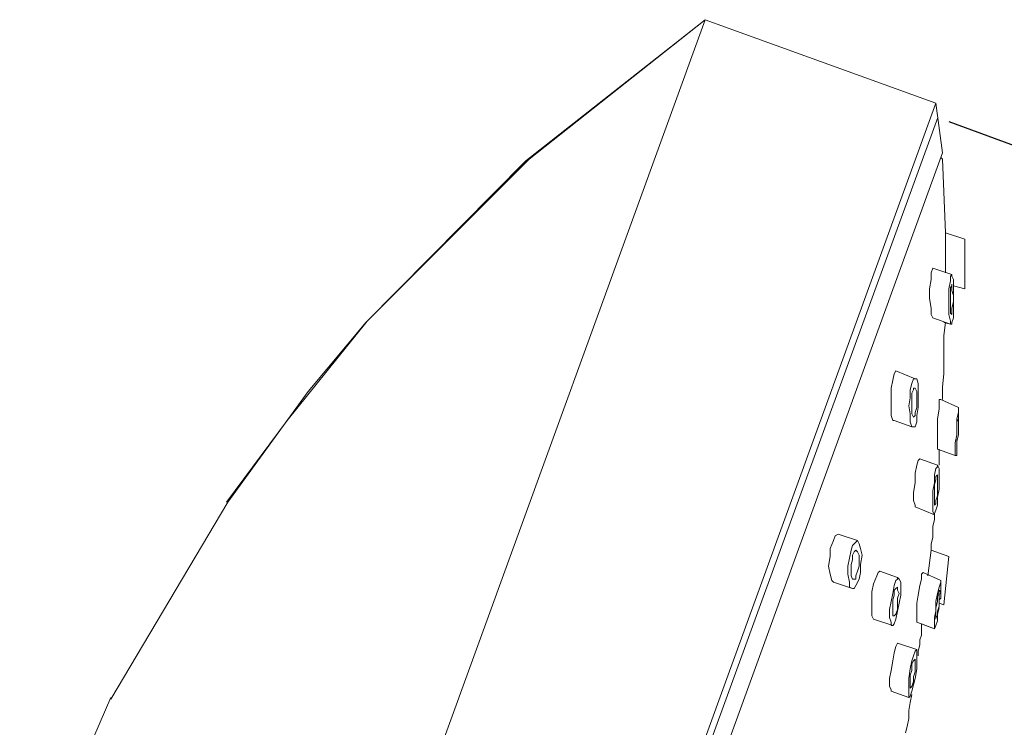
# Model space of a CAD drawing. Units: millimetres. Extents: x 8955 to 9452, y 10360 to 10953.
# Drawn here: x 9319 to 9371, y 10608 to 10645 of the extents above; entities that cross this region are included whole.
import ezdxf

# ---------------------------------------------------------------- set-up
doc = ezdxf.new("R2010")
doc.units = ezdxf.units.MM
doc.layers.get('Defpoints').update_dxf_attribs({"lineweight": 9})
doc.layers.add('Livello 1', color=7, linetype='Continuous', lineweight=15)
doc.layers.add('QUOTE', color=6, linetype='Continuous', lineweight=13)
doc.styles.get("Standard").update_dxf_attribs({"font": 'arial.ttf'})
doc.dimstyles.new('ISO-25', dxfattribs={"dimtxt": 15, "dimasz": 3, "dimexe": 1.25, "dimexo": 0.625, "dimgap": 3.5, "dimtad": 1, "dimdec": 0, "dimtxsty": 'Standard', "dimcen": 2.5, "dimadec": 0, "dimazin": 0, "dimtfac": 1, "dimtdec": 0, "dimtmove": 0, "dimatfit": 3, "dimfxl": 1, "dimarcsym": 0})

# ---------------------------------------------------------------- blocks, each defined once
blk = doc.blocks.new('*D61')
at = {"layer": 'Defpoints', "color": 0, "transparency": 16777216}
for p in [(9367.518, 10640.313), (9327.033, 10529.993), (9368.886, 10514.634)]:
    blk.add_point(p, dxfattribs=at)
at = {"layer": 'QUOTE', "color": 0, "lineweight": -2, "transparency": 16777216}
for p, q in [((9368.105, 10640.098), (9410.545, 10624.523)), ((9408.338, 10622.138), (9369.92, 10517.45)), ((9327.62, 10529.778), (9370.06, 10514.203))]:
    blk.add_line(p, q, dxfattribs=at)
at = {"layer": 'QUOTE', "color": 0, "transparency": 16777216}
for points in [[(9407.868, 10622.31), (9408.807, 10621.965), (9409.371, 10624.954)], [(9369.45, 10517.623), (9370.389, 10517.278), (9368.886, 10514.634)]]:
    blk.add_solid(points, dxfattribs=at)
at = {"layer": 'QUOTE', "color": 0, "transparency": 16777216, "insert": (9378.259, 10573.783), "char_height": 15, "attachment_point": 5, "rotation": 69.8479}
blk.add_mtext('%%C{\\A0; 112}', dxfattribs=at)

msp = doc.modelspace()

# ---------------------------------------------------------------- linework, layer by layer
at = {"layer": 'Livello 1'}
for p, q in [((9355.227, 10645.481), (9319.582, 10547.435)), ((9355.227, 10645.481), (9345.744, 10638.029)), ((9355.227, 10645.481), (9345.914, 10638.114)), ((9367.42, 10641.078), (9355.227, 10645.481)), ((9367.42, 10641.078), (9327.033, 10530.079)), ((9367.758, 10638.453), (9367.42, 10641.078)), ((9367.518, 10640.313), (9329.15, 10534.989)), ((9330.758, 10536.682), (9367.758, 10638.453)), ((9345.744, 10638.029), (9337.278, 10629.478)), ((9345.914, 10638.114), (9337.362, 10629.563)), ((9367.928, 10634.22), (9367.758, 10638.114)), ((9367.928, 10634.22), (9368.944, 10633.881)), ((9367.928, 10634.22), (9367.928, 10632.103)), ((9368.944, 10631.256), (9368.944, 10633.881)), ((9368.944, 10633.881), (9368.944, 10633.881)), ((9367.25, 10632.357), (9367.165, 10632.103)), ((9367.165, 10632.103), (9367.165, 10631.764)), ((9367.25, 10632.357), (9368.266, 10632.018)), ((9367.25, 10632.357), (9367.25, 10632.357)), ((9368.182, 10631.934), (9368.266, 10632.018)), ((9368.182, 10631.679), (9368.182, 10631.934)), ((9368.266, 10632.018), (9368.266, 10631.934)), ((9368.266, 10632.018), (9368.266, 10632.018)), ((9368.266, 10631.934), (9368.351, 10631.764)), ((9367.165, 10631.764), (9367.081, 10631.256)), ((9368.096, 10631.256), (9368.182, 10631.679)), ((9368.266, 10631.426), (9368.182, 10631.341)), ((9368.266, 10631.51), (9368.266, 10631.51)), ((9368.266, 10631.341), (9368.266, 10631.51)), ((9368.266, 10631.51), (9368.266, 10631.426)), ((9368.351, 10631.764), (9368.351, 10631.426)), ((9368.351, 10631.426), (9368.944, 10631.256)), ((9368.351, 10631.426), (9368.351, 10631.002)), ((9367.081, 10631.256), (9367.081, 10630.748)), ((9368.096, 10630.832), (9368.096, 10631.256)), ((9368.182, 10631.341), (9368.182, 10631.087)), ((9368.182, 10631.087), (9368.182, 10630.832)), ((9368.266, 10631.171), (9368.266, 10631.341)), ((9368.351, 10630.917), (9368.266, 10631.171)), ((9368.351, 10631.002), (9368.351, 10630.579)), ((9368.351, 10630.579), (9368.351, 10630.917)), ((9368.944, 10631.256), (9368.944, 10631.256)), ((9368.944, 10631.256), (9368.944, 10631.256)), ((9367.081, 10630.748), (9367.165, 10630.24)), ((9368.096, 10630.325), (9368.096, 10630.832)), ((9368.182, 10630.832), (9368.182, 10630.494)), ((9368.182, 10630.494), (9368.182, 10630.24)), ((9368.266, 10630.24), (9368.351, 10630.579)), ((9368.351, 10630.579), (9368.351, 10630.071)), ((9367.165, 10630.24), (9367.165, 10629.902)), ((9367.165, 10629.902), (9367.25, 10629.732)), ((9368.096, 10629.902), (9368.096, 10630.325)), ((9368.182, 10629.563), (9368.096, 10629.902)), ((9368.182, 10630.24), (9368.182, 10629.986)), ((9368.182, 10629.986), (9368.266, 10629.902)), ((9368.266, 10630.071), (9368.266, 10630.24)), ((9368.266, 10629.902), (9368.266, 10630.071)), ((9368.266, 10629.902), (9368.266, 10629.902)), ((9368.266, 10629.902), (9368.266, 10629.902)), ((9368.351, 10630.071), (9368.351, 10629.732)), ((9337.362, 10629.563), (9333.129, 10624.314)), ((9367.25, 10629.732), (9368.182, 10629.394)), ((9367.25, 10629.732), (9367.25, 10629.732)), ((9367.843, 10628.801), (9367.928, 10629.478)), ((9367.843, 10629.478), (9368.182, 10629.394)), ((9368.182, 10629.394), (9368.182, 10629.563)), ((9368.182, 10629.394), (9368.182, 10629.394)), ((9368.266, 10629.394), (9368.182, 10629.394)), ((9368.351, 10629.732), (9368.266, 10629.478)), ((9368.266, 10629.478), (9368.266, 10629.394)), ((9367.843, 10628.124), (9367.843, 10628.801)), ((9367.843, 10627.446), (9367.843, 10628.124)), ((9367.843, 10626.769), (9367.843, 10627.446)), ((9365.218, 10626.769), (9365.134, 10626.43)), ((9365.303, 10626.938), (9365.218, 10626.769)), ((9365.303, 10626.938), (9366.319, 10626.514)), ((9365.303, 10626.938), (9365.303, 10626.938)), ((9367.758, 10626.091), (9367.843, 10626.769)), ((9365.134, 10626.43), (9365.049, 10626.007)), ((9366.065, 10625.922), (9366.149, 10626.261)), ((9366.149, 10626.261), (9366.234, 10626.514)), ((9366.234, 10626.514), (9366.319, 10626.514)), ((9366.319, 10626.514), (9366.403, 10626.514)), ((9366.319, 10626.514), (9366.319, 10626.514)), ((9366.403, 10626.514), (9366.488, 10626.261)), ((9366.488, 10626.261), (9366.488, 10625.922)), ((9334.229, 10625.838), (9329.996, 10619.995)), ((9334.229, 10625.838), (9333.129, 10624.314)), ((9365.049, 10626.007), (9365.049, 10625.499)), ((9366.065, 10625.499), (9366.065, 10625.922)), ((9366.234, 10625.922), (9366.149, 10625.752)), ((9366.149, 10625.752), (9366.149, 10625.499)), ((9366.234, 10626.007), (9366.234, 10625.922)), ((9366.319, 10626.007), (9366.234, 10626.007)), ((9366.319, 10626.007), (9366.319, 10626.007)), ((9366.403, 10625.838), (9366.319, 10626.007)), ((9366.403, 10625.668), (9366.403, 10625.838)), ((9366.403, 10625.329), (9366.403, 10625.668)), ((9366.488, 10625.922), (9366.488, 10625.414)), ((9367.758, 10625.414), (9367.758, 10626.091)), ((9365.049, 10625.499), (9365.049, 10624.991)), ((9365.98, 10625.076), (9366.065, 10625.499)), ((9366.149, 10625.499), (9366.149, 10625.16)), ((9366.149, 10625.16), (9366.149, 10624.906)), ((9366.403, 10624.991), (9366.403, 10625.329)), ((9366.488, 10625.414), (9366.488, 10624.991)), ((9367.589, 10625.414), (9367.589, 10625.245)), ((9367.673, 10625.414), (9367.589, 10625.414)), ((9367.589, 10625.245), (9367.589, 10624.906)), ((9367.673, 10625.414), (9368.605, 10624.991)), ((9365.049, 10624.991), (9365.049, 10624.567)), ((9366.065, 10624.652), (9365.98, 10625.076)), ((9366.065, 10624.483), (9366.065, 10624.652)), ((9366.149, 10624.906), (9366.149, 10624.652)), ((9366.149, 10624.652), (9366.234, 10624.483)), ((9366.319, 10624.737), (9366.403, 10624.991)), ((9366.319, 10624.567), (9366.319, 10624.737)), ((9366.488, 10624.991), (9366.403, 10624.567)), ((9367.589, 10624.906), (9367.504, 10624.398)), ((9368.52, 10624.398), (9368.605, 10624.737)), ((9368.605, 10624.991), (9368.605, 10624.906)), ((9368.605, 10624.991), (9368.605, 10624.991)), ((9368.605, 10624.737), (9368.605, 10624.991)), ((9368.605, 10624.906), (9368.605, 10624.652)), ((9368.605, 10624.652), (9368.605, 10624.314)), ((9333.129, 10624.314), (9329.912, 10619.995)), ((9365.049, 10624.567), (9365.134, 10624.314)), ((9365.134, 10624.314), (9365.218, 10624.314)), ((9365.218, 10624.314), (9366.149, 10623.975)), ((9366.065, 10624.229), (9366.065, 10624.483)), ((9366.149, 10623.975), (9366.065, 10624.229)), ((9366.234, 10624.483), (9366.319, 10624.567)), ((9366.234, 10624.483), (9366.234, 10624.483)), ((9366.234, 10624.483), (9366.234, 10624.483)), ((9366.403, 10624.229), (9366.319, 10623.975)), ((9366.403, 10624.567), (9366.403, 10624.229)), ((9367.504, 10624.398), (9367.504, 10623.891)), ((9368.52, 10623.975), (9368.52, 10624.398)), ((9368.605, 10624.398), (9368.52, 10624.229)), ((9368.605, 10624.483), (9368.605, 10624.483)), ((9368.605, 10624.314), (9368.605, 10624.483)), ((9368.605, 10624.483), (9368.605, 10624.398)), ((9368.605, 10624.483), (9368.605, 10624.483)), ((9368.605, 10624.144), (9368.605, 10624.314)), ((9368.605, 10623.805), (9368.605, 10624.144)), ((9366.149, 10623.975), (9366.149, 10623.975)), ((9366.234, 10623.975), (9366.149, 10623.975)), ((9366.319, 10623.975), (9366.234, 10623.975)), ((9367.504, 10623.891), (9367.504, 10623.382)), ((9368.52, 10623.552), (9368.52, 10623.975)), ((9368.605, 10623.552), (9368.605, 10623.805)), ((9367.504, 10623.382), (9367.504, 10623.043)), ((9368.435, 10623.128), (9368.52, 10623.552)), ((9368.435, 10622.789), (9368.435, 10623.128)), ((9368.52, 10623.212), (9368.605, 10623.552)), ((9368.52, 10623.297), (9368.52, 10623.128)), ((9368.52, 10623.043), (9368.52, 10623.212)), ((9368.52, 10623.128), (9368.52, 10622.959)), ((9367.504, 10623.043), (9367.504, 10622.789)), ((9367.504, 10622.789), (9368.435, 10622.45)), ((9367.504, 10622.789), (9367.504, 10622.789)), ((9367.589, 10622.62), (9367.589, 10622.789)), ((9367.589, 10622.45), (9367.589, 10622.62)), ((9368.435, 10622.535), (9368.435, 10622.789)), ((9368.435, 10622.45), (9368.435, 10622.535)), ((9368.52, 10623.043), (9368.52, 10622.705)), ((9368.52, 10622.959), (9368.52, 10623.043)), ((9368.52, 10622.959), (9368.52, 10622.959)), ((9368.52, 10622.959), (9368.52, 10622.959)), ((9368.52, 10622.705), (9368.52, 10622.45)), ((9366.488, 10622.197), (9366.403, 10621.943)), ((9366.572, 10622.281), (9366.488, 10622.197)), ((9366.572, 10622.281), (9367.504, 10621.943)), ((9366.572, 10622.281), (9366.572, 10622.281)), ((9367.589, 10622.366), (9367.589, 10622.45)), ((9367.589, 10622.197), (9367.589, 10622.366)), ((9367.589, 10622.027), (9367.589, 10622.197)), ((9367.589, 10621.943), (9367.589, 10622.027)), ((9368.52, 10622.45), (9368.435, 10622.45)), ((9366.403, 10621.943), (9366.319, 10621.519)), ((9366.319, 10621.519), (9366.319, 10621.012)), ((9367.334, 10621.435), (9367.42, 10621.774)), ((9367.42, 10621.774), (9367.504, 10621.858)), ((9367.504, 10621.943), (9367.589, 10621.774)), ((9367.504, 10621.943), (9367.504, 10621.943)), ((9367.504, 10621.858), (9367.504, 10621.943)), ((9367.589, 10621.774), (9367.589, 10621.519)), ((9367.589, 10621.519), (9367.589, 10621.096)), ((9366.319, 10621.012), (9366.234, 10620.503)), ((9367.25, 10620.588), (9367.334, 10621.012)), ((9367.334, 10621.012), (9367.334, 10621.435)), ((9367.42, 10621.181), (9367.334, 10620.926)), ((9367.504, 10621.435), (9367.42, 10621.35)), ((9367.42, 10621.35), (9367.42, 10621.181)), ((9367.504, 10621.435), (9367.504, 10621.435)), ((9367.504, 10621.35), (9367.504, 10621.435)), ((9367.504, 10621.181), (9367.504, 10621.35)), ((9367.504, 10620.926), (9367.504, 10621.181)), ((9367.589, 10621.096), (9367.589, 10620.673)), ((9366.234, 10620.503), (9366.234, 10620.08)), ((9367.25, 10620.164), (9367.25, 10620.588)), ((9367.334, 10620.926), (9367.334, 10620.673)), ((9367.334, 10620.673), (9367.334, 10620.334)), ((9367.504, 10620.588), (9367.504, 10620.926)), ((9367.589, 10620.673), (9367.504, 10620.25)), ((9367.504, 10620.334), (9367.504, 10620.588)), ((9329.996, 10619.995), (9323.815, 10609.581)), ((9366.234, 10620.08), (9366.319, 10619.826)), ((9367.25, 10619.741), (9367.25, 10620.164)), ((9367.334, 10620.334), (9367.334, 10620.08)), ((9367.334, 10620.08), (9367.334, 10619.911)), ((9367.42, 10620.08), (9367.504, 10620.334)), ((9367.42, 10619.911), (9367.42, 10620.08)), ((9367.504, 10620.25), (9367.504, 10619.826)), ((9366.319, 10619.826), (9366.319, 10619.741)), ((9366.319, 10619.741), (9367.334, 10619.318)), ((9367.25, 10619.488), (9367.25, 10619.741)), ((9367.334, 10619.318), (9367.25, 10619.488)), ((9367.334, 10619.826), (9367.42, 10619.911)), ((9367.334, 10619.911), (9367.334, 10619.826)), ((9367.334, 10619.826), (9367.334, 10619.826)), ((9367.42, 10619.572), (9367.334, 10619.402)), ((9367.504, 10619.826), (9367.42, 10619.572)), ((9367.25, 10618.726), (9367.334, 10619.064)), ((9367.334, 10619.402), (9367.334, 10619.318)), ((9367.334, 10619.064), (9367.334, 10619.318)), ((9367.334, 10619.318), (9367.334, 10619.318)), ((9367.25, 10618.387), (9367.25, 10618.726)), ((9367.25, 10618.133), (9367.25, 10618.387)), ((9362.001, 10617.964), (9361.832, 10617.54)), ((9362.085, 10618.217), (9362.001, 10617.964)), ((9362.255, 10618.302), (9362.085, 10618.217)), ((9362.255, 10618.302), (9363.27, 10617.964)), ((9362.255, 10618.302), (9362.255, 10618.302)), ((9363.017, 10617.709), (9363.186, 10617.879)), ((9363.186, 10617.879), (9363.27, 10617.964)), ((9363.27, 10617.964), (9363.356, 10617.794)), ((9367.165, 10617.794), (9367.25, 10618.133)), ((9361.832, 10617.54), (9361.832, 10617.117)), ((9362.847, 10617.032), (9362.932, 10617.455)), ((9362.932, 10617.455), (9363.017, 10617.709)), ((9363.101, 10617.371), (9363.017, 10617.201)), ((9363.186, 10617.455), (9363.101, 10617.371)), ((9363.186, 10617.455), (9363.186, 10617.455)), ((9363.27, 10617.371), (9363.186, 10617.455)), ((9363.356, 10617.201), (9363.27, 10617.371)), ((9363.356, 10617.794), (9363.44, 10617.54)), ((9363.44, 10617.54), (9363.525, 10617.201)), ((9367.165, 10617.455), (9366.996, 10616.1)), ((9367.165, 10617.455), (9367.165, 10617.794)), ((9367.165, 10617.455), (9368.096, 10617.117)), ((9361.832, 10617.117), (9361.746, 10616.609)), ((9362.763, 10616.609), (9362.847, 10617.032)), ((9363.017, 10616.947), (9362.932, 10616.693)), ((9363.017, 10617.201), (9363.017, 10616.947)), ((9363.356, 10616.947), (9363.356, 10617.201)), ((9363.356, 10616.609), (9363.356, 10616.947)), ((9363.525, 10617.201), (9363.44, 10616.693)), ((9367.843, 10614.576), (9368.096, 10617.117)), ((9368.096, 10617.117), (9368.096, 10617.117)), ((9361.746, 10616.609), (9361.832, 10616.186)), ((9362.763, 10616.186), (9362.763, 10616.609)), ((9362.932, 10616.693), (9362.932, 10616.355)), ((9362.932, 10616.355), (9362.932, 10616.1)), ((9363.186, 10616.1), (9363.27, 10616.355)), ((9363.27, 10616.355), (9363.356, 10616.609)), ((9363.44, 10616.693), (9363.44, 10616.27)), ((9364.456, 10616.355), (9364.371, 10616.27)), ((9364.456, 10616.355), (9365.387, 10616.016)), ((9361.832, 10616.186), (9361.916, 10615.847)), ((9361.916, 10615.847), (9362.001, 10615.762)), ((9362.847, 10615.762), (9362.763, 10616.186)), ((9362.932, 10616.1), (9363.017, 10615.931)), ((9363.017, 10615.931), (9363.101, 10615.931)), ((9363.017, 10615.931), (9363.017, 10615.931)), ((9363.101, 10615.931), (9363.186, 10615.931)), ((9363.186, 10615.931), (9363.186, 10616.1)), ((9363.356, 10615.931), (9363.186, 10615.593)), ((9363.44, 10616.27), (9363.356, 10615.931)), ((9364.287, 10616.1), (9364.117, 10615.677)), ((9364.371, 10616.27), (9364.287, 10616.1)), ((9365.218, 10615.593), (9365.303, 10615.847)), ((9365.303, 10615.847), (9365.387, 10615.931)), ((9365.387, 10616.016), (9365.473, 10615.931)), ((9365.387, 10615.931), (9365.387, 10616.016)), ((9365.473, 10615.931), (9365.557, 10615.762)), ((9366.658, 10615.931), (9366.572, 10615.593)), ((9366.742, 10616.27), (9366.658, 10616.186)), ((9366.658, 10616.186), (9366.658, 10615.931)), ((9366.742, 10616.27), (9367.673, 10615.847)), ((9367.673, 10615.847), (9367.673, 10615.677)), ((9367.673, 10615.847), (9367.673, 10615.847)), ((9367.673, 10615.847), (9367.673, 10615.847)), ((9367.673, 10615.762), (9367.673, 10615.847)), ((9362.001, 10615.762), (9363.017, 10615.424)), ((9362.847, 10615.508), (9362.847, 10615.762)), ((9363.017, 10615.424), (9362.847, 10615.508)), ((9363.101, 10615.424), (9363.017, 10615.424)), ((9363.186, 10615.593), (9363.101, 10615.424)), ((9364.117, 10615.677), (9364.032, 10615.254)), ((9364.032, 10615.254), (9364.032, 10614.746)), ((9365.134, 10615.169), (9365.218, 10615.593)), ((9365.303, 10615.424), (9365.218, 10615.338)), ((9365.218, 10615.338), (9365.218, 10615.085)), ((9365.387, 10615.508), (9365.303, 10615.424)), ((9365.387, 10615.424), (9365.387, 10615.508)), ((9365.387, 10615.338), (9365.387, 10615.424)), ((9365.473, 10615.169), (9365.387, 10615.338)), ((9365.557, 10615.762), (9365.557, 10615.508)), ((9365.557, 10615.508), (9365.557, 10615.085)), ((9366.572, 10615.593), (9366.488, 10615.085)), ((9367.504, 10615.169), (9367.589, 10615.508)), ((9367.589, 10615.254), (9367.504, 10615)), ((9367.589, 10615.508), (9367.673, 10615.762)), ((9367.589, 10615.338), (9367.589, 10615.338)), ((9367.673, 10615.254), (9367.589, 10615.338)), ((9367.589, 10615.338), (9367.589, 10615.254)), ((9367.589, 10615.338), (9367.589, 10615.338)), ((9367.589, 10615.085), (9367.673, 10615.254)), ((9367.673, 10615.677), (9367.673, 10615.338)), ((9367.673, 10615.338), (9367.673, 10614.915)), ((9364.032, 10614.746), (9364.032, 10614.323)), ((9364.964, 10614.323), (9365.049, 10614.746)), ((9365.049, 10614.746), (9365.134, 10615.169)), ((9365.218, 10615.085), (9365.134, 10614.831)), ((9365.134, 10614.831), (9365.134, 10614.492)), ((9365.387, 10614.915), (9365.473, 10615.169)), ((9365.387, 10614.576), (9365.387, 10614.915)), ((9365.557, 10615.085), (9365.473, 10614.662)), ((9366.488, 10615.085), (9366.403, 10614.662)), ((9367.42, 10614.746), (9367.504, 10615.169)), ((9367.504, 10614.746), (9367.42, 10614.407)), ((9367.42, 10614.238), (9367.42, 10614.746)), ((9367.504, 10615), (9367.504, 10614.746)), ((9367.589, 10614.831), (9367.589, 10615.085)), ((9367.673, 10614.915), (9367.589, 10614.831)), ((9367.589, 10614.492), (9367.589, 10614.831)), ((9364.032, 10614.323), (9364.032, 10613.984)), ((9364.964, 10613.9), (9364.964, 10614.323)), ((9365.134, 10614.492), (9365.134, 10614.238)), ((9365.134, 10614.238), (9365.134, 10614.069)), ((9365.303, 10614.069), (9365.387, 10614.323)), ((9365.387, 10614.238), (9365.303, 10613.814)), ((9365.473, 10614.662), (9365.387, 10614.238)), ((9365.387, 10614.323), (9365.387, 10614.576)), ((9366.403, 10614.662), (9366.403, 10614.153)), ((9367.334, 10613.9), (9367.42, 10614.238)), ((9367.42, 10614.407), (9367.42, 10614.153)), ((9367.504, 10614.238), (9367.589, 10614.492)), ((9367.589, 10614.407), (9367.504, 10614.069)), ((9367.504, 10613.984), (9367.504, 10614.238)), ((9367.589, 10614.662), (9367.843, 10614.576)), ((9367.843, 10614.576), (9367.843, 10614.576)), ((9367.843, 10614.576), (9367.843, 10614.576)), ((9364.032, 10613.984), (9364.117, 10613.814)), ((9364.117, 10613.814), (9365.134, 10613.476)), ((9364.117, 10613.814), (9364.117, 10613.814)), ((9365.049, 10613.645), (9364.964, 10613.9)), ((9365.134, 10614.069), (9365.134, 10613.984)), ((9365.134, 10613.984), (9365.134, 10613.984)), ((9365.134, 10613.984), (9365.218, 10613.984)), ((9365.218, 10613.984), (9365.303, 10614.069)), ((9365.303, 10613.814), (9365.218, 10613.561)), ((9366.403, 10614.153), (9366.403, 10613.814)), ((9366.403, 10613.814), (9366.403, 10613.73)), ((9366.403, 10613.73), (9366.403, 10613.645)), ((9367.334, 10613.561), (9367.334, 10613.9)), ((9367.42, 10614.153), (9367.42, 10613.9)), ((9367.42, 10613.9), (9367.504, 10613.984)), ((9367.42, 10613.9), (9367.42, 10613.814)), ((9367.42, 10613.814), (9367.42, 10613.9)), ((9367.42, 10613.814), (9367.42, 10613.814)), ((9367.504, 10613.73), (9367.42, 10613.476)), ((9367.504, 10614.069), (9367.504, 10613.73)), ((9365.049, 10613.476), (9365.049, 10613.645)), ((9365.134, 10613.476), (9365.049, 10613.476)), ((9365.218, 10613.561), (9365.134, 10613.476)), ((9365.134, 10613.476), (9365.134, 10613.476)), ((9366.403, 10613.645), (9367.334, 10613.307)), ((9366.658, 10613.307), (9366.658, 10613.561)), ((9366.658, 10613.561), (9367.334, 10613.307)), ((9366.658, 10612.968), (9366.658, 10613.307)), ((9367.334, 10613.391), (9367.334, 10613.561)), ((9367.42, 10613.476), (9367.334, 10613.307)), ((9367.334, 10613.307), (9367.334, 10613.391)), ((9367.334, 10613.307), (9367.334, 10613.307)), ((9366.572, 10612.714), (9366.658, 10612.968)), ((9366.572, 10612.46), (9366.572, 10612.714)), ((9365.303, 10612.376), (9365.218, 10612.036)), ((9365.387, 10612.545), (9365.303, 10612.376)), ((9365.387, 10612.545), (9366.403, 10612.206)), ((9365.387, 10612.545), (9365.387, 10612.545)), ((9366.234, 10611.867), (9366.319, 10612.121)), ((9366.319, 10612.121), (9366.403, 10612.206)), ((9366.403, 10612.206), (9366.403, 10612.121)), ((9366.403, 10612.206), (9366.403, 10612.206)), ((9366.403, 10612.121), (9366.403, 10611.952)), ((9366.488, 10612.121), (9366.572, 10612.46)), ((9366.488, 10611.867), (9366.488, 10612.121)), ((9365.134, 10611.613), (9365.049, 10611.105)), ((9365.218, 10612.036), (9365.134, 10611.613)), ((9366.065, 10611.19), (9366.149, 10611.613)), ((9366.149, 10611.613), (9366.234, 10611.867)), ((9366.234, 10611.613), (9366.149, 10611.444)), ((9366.319, 10611.697), (9366.234, 10611.613)), ((9366.319, 10611.697), (9366.319, 10611.697)), ((9366.319, 10611.529), (9366.319, 10611.697)), ((9366.319, 10611.697), (9366.319, 10611.697)), ((9366.403, 10611.952), (9366.403, 10611.613)), ((9366.403, 10611.613), (9366.403, 10611.19)), ((9365.049, 10611.105), (9364.964, 10610.682)), ((9365.98, 10610.682), (9366.065, 10611.19)), ((9366.149, 10611.105), (9366.065, 10610.851)), ((9366.149, 10611.444), (9366.149, 10611.105)), ((9366.319, 10611.359), (9366.319, 10611.529)), ((9366.319, 10611.021), (9366.319, 10611.359)), ((9366.403, 10611.19), (9366.319, 10610.682)), ((9364.964, 10610.682), (9364.964, 10610.259)), ((9365.98, 10610.343), (9365.98, 10610.682)), ((9366.065, 10610.851), (9366.065, 10610.597)), ((9366.065, 10610.597), (9366.065, 10610.343)), ((9366.234, 10610.767), (9366.319, 10611.021)), ((9366.234, 10610.512), (9366.234, 10610.767)), ((9366.319, 10610.682), (9366.234, 10610.343)), ((9364.964, 10610.259), (9365.049, 10610.089)), ((9365.049, 10610.089), (9365.049, 10610.005)), ((9365.98, 10610.005), (9365.98, 10610.343)), ((9366.065, 10610.343), (9366.065, 10610.174)), ((9366.065, 10610.174), (9366.149, 10610.259)), ((9366.065, 10610.174), (9366.065, 10610.174)), ((9366.065, 10610.174), (9366.065, 10610.174)), ((9366.149, 10610.259), (9366.234, 10610.512)), ((9366.234, 10610.343), (9366.149, 10610.005)), ((9323.815, 10609.666), (9318.989, 10598.574)), ((9365.049, 10610.005), (9365.98, 10609.666)), ((9365.98, 10609.75), (9365.98, 10610.005)), ((9365.98, 10609.666), (9365.98, 10609.75)), ((9366.065, 10609.75), (9365.98, 10609.666)), ((9365.98, 10609.666), (9365.98, 10609.666)), ((9366.149, 10610.005), (9366.065, 10609.75)), ((9366.065, 10609.412), (9366.149, 10609.836)), ((9365.98, 10608.988), (9366.065, 10609.412)), ((9365.896, 10608.142), (9365.98, 10608.565)), ((9365.98, 10608.565), (9365.98, 10608.988)), ((9365.811, 10607.803), (9365.896, 10608.142))]:
    msp.add_line(p, q, dxfattribs=at)
at = {"layer": 'Livello 1', "color": 7, "true_color": 0xffffff}
for p, q in [((9367.758, 10638.114), (9367.673, 10638.199)), ((9337.278, 10629.478), (9334.229, 10625.838))]:
    msp.add_line(p, q, dxfattribs=at)

# ---------------------------------------------------------------- dimensions: what is measured, and where the dimension line sits
at = {"layer": 'QUOTE'}
dim = msp.add_aligned_dim(p1=(9367.518, 10640.313), p2=(9327.033, 10529.993), distance=44.582, text='%%C{\\A0; 112}', dimstyle='ISO-25', dxfattribs=at)
dim.commit()
dim.dimension.update_dxf_attribs({"geometry": '*D61', "text_midpoint": (9378.259, 10573.783)})

doc.saveas('drawing.dxf')
